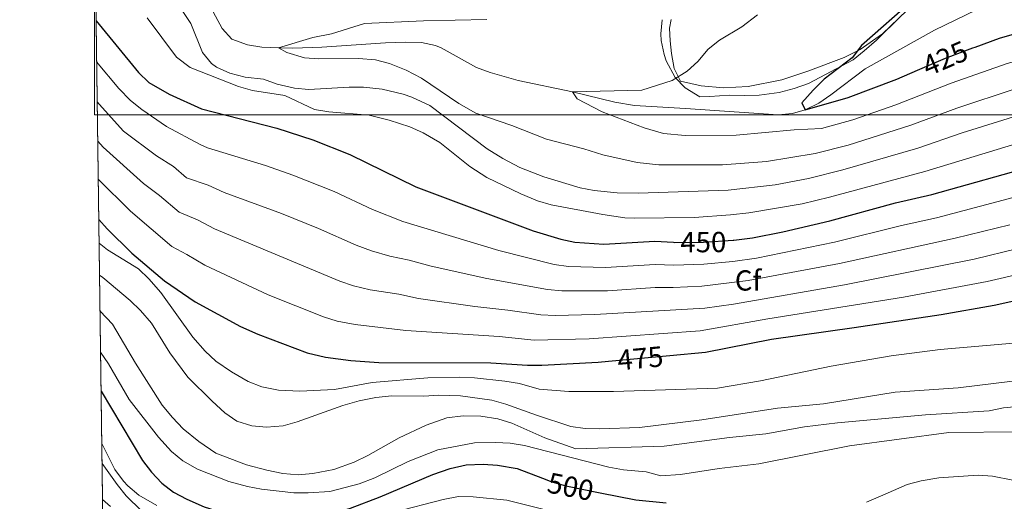
# Model space of a CAD drawing. Units: metres. Extents: x 593772 to 600663, y 4729068 to 4733791.
# Drawn here: x 593772 to 594113, y 4731583 to 4731749 of the extents above; entities that cross this region are included whole.
import ezdxf
from ezdxf.enums import TextEntityAlignment as Align

# ---------------------------------------------------------------- set-up
doc = ezdxf.new("R2010")
doc.units = ezdxf.units.M
doc.header["$MEASUREMENT"] = 0
doc.linetypes.add('DGN Style 3', pattern=[120.42982, 86.02130000000001, -34.40852])
doc.linetypes.add('DGN Style 5', pattern=[60.21491, 25.80639, -34.40852])
for name, color, linetype, lineweight in [('Nivel 11', 7, 'Continuous', 0), ('Nivel 22', 7, 'Continuous', 0), ('Nivel 35', 7, 'Continuous', 0), ('Nivel 36', 7, 'Continuous', 0), ('Nivel 37', 7, 'Continuous', 0), ('Nivel 4', 7, 'Continuous', 0), ('Nivel 41', 7, 'Continuous', 0), ('Nivel 49', 7, 'Continuous', 0), ('Nivel 5', 7, 'Continuous', 0), ('Nivel 57', 7, 'Continuous', 0), ('Nivel 61', 7, 'Continuous', 0), ('Nivel 62', 7, 'Continuous', 0)]:
    doc.layers.add(name, color=color, linetype=linetype, lineweight=lineweight)
doc.styles.add('Style-Arial', font='txt')
doc.styles.add('Style-Helvetica-Narrow-Oblique', font='txt')

msp = doc.modelspace()

# ---------------------------------------------------------------- linework, layer by layer
at = {"layer": 'Nivel 11', "color": 142, "linetype": 'DGN Style 3', "lineweight": 13}
msp.add_polyline3d([(593836.9800000004, 4731756.43, 438.26), (593842.4200000018, 4731746.279999999, 438.02), (593845.7899999991, 4731742.630000001, 437.4), (593851.2399999984, 4731740.630000001, 436.56), (593856.1099999994, 4731739.82, 435.78), (593861.8599999994, 4731739.560000001, 435), (593866.8599999994, 4731739.540000001, 434.79), (593876.8500000015, 4731739.800000001, 434.88), (593898.8900000006, 4731741.290000001, 433.31), (593905.7800000012, 4731741.560000001, 432.72), (593911.2600000016, 4731741.4, 432.18), (593916.1600000001, 4731740.43, 431.73), (593918.0599999987, 4731739.640000001, 431.58), (593930.3399999999, 4731732.84, 430.74), (593935.0599999987, 4731731.050000001, 430.52), (593944.6999999993, 4731728.369999999, 430.34), (593963.4600000009, 4731724.439999999, 430), (593978.0300000012, 4731720.800000001, 428.99), (593984.8500000015, 4731719.720000001, 428.56), (594002.4899999984, 4731718.6, 428.14), (594034.5, 4731716.49, 425.48), (594039.4699999988, 4731716.93, 425.2), (594043.8500000015, 4731718.199999999, 425), (594048.5100000016, 4731720.540000001, 424.82), (594052.6999999993, 4731723.34, 424.66), (594064.5100000016, 4731732.300000001, 424.28), (594088.5399999991, 4731745.74, 424.07), (594103.0599999987, 4731752.77, 423.67)], dxfattribs=at)
at = {"layer": 'Nivel 22', "color": 30, "linetype": 'DGN Style 5', "lineweight": 30, "flags": 128}
for points, elevation in [([(594082.6700000018, 4731731.91), (594092.2800000012, 4731736.01), (594101.7800000012, 4731739.59)], 425), ([(593998.3599999994, 4731672.470000001), (593998.8099999987, 4731672.439999999), (594008.6900000013, 4731672.52), (594018.9100000001, 4731673.15)], 450), ([(593975.879999999, 4731631.4), (593997.0599999987, 4731633.4)], 475), ([(593953.1000000015, 4731591.02), (593956.3299999982, 4731589.800000001), (593961.1400000006, 4731588.43), (593973.0700000003, 4731586.029999999)], 500)]:
    msp.add_lwpolyline(points, dxfattribs=dict(at, elevation=elevation))
at = {"layer": 'Nivel 35', "color": 92, "linetype": 'DGN Style 3', "lineweight": 0}
for points in [[(593994.4600000009, 4731749.32, 437.08), (593993.9600000009, 4731744.390000001, 436.26), (593994.1000000015, 4731742.119999999, 435.92), (593995.0700000003, 4731737.279999999, 435.3), (593995.8200000003, 4731735.08, 435), (593998.8999999985, 4731729.32, 433.88), (594002.3900000006, 4731725.800000001, 433.48), (594007.3900000006, 4731722.699999999, 432.94), (594010.9299999997, 4731722.76, 433.04), (594017.5700000003, 4731723.24, 432.3), (594023.0100000016, 4731723.16, 432.04), (594027.9800000004, 4731723.290000001, 431.44), (594034.8500000015, 4731724.199999999, 430.92), (594040.0100000016, 4731725.560000001, 430.8), (594044.9699999988, 4731727.32, 430.64), (594060.379999999, 4731735.48, 430.2), (594064.2600000016, 4731738.51, 429.32), (594068.5, 4731742.189999999, 429), (594076.8999999985, 4731750.52, 428.42)], [(594115.6099999994, 4731590.359999999, 500.5), (594108.5300000012, 4731591.720000001, 501.34), (594103.5500000007, 4731592.1, 501.69), (594095.0500000007, 4731591.48, 502.14), (594089.9699999988, 4731591.16, 502.82), (594083.8500000015, 4731590.119999999, 503.56), (594079.0100000016, 4731588.890000001, 503.78), (594071.4499999993, 4731585.48, 504.72), (594065.0500000007, 4731582.76, 505.12)]]:
    msp.add_polyline3d(points, dxfattribs=at)
at = {"layer": 'Nivel 36', "color": 92, "linetype": 'Continuous', "lineweight": 0}
msp.add_polyline3d([(594078.9400000013, 4731752.439999999, 424.91), (594070.5, 4731744.439999999, 425.21), (594062.8599999994, 4731739.08, 425.71), (594057.3000000007, 4731736.279999999, 426.43), (594044.6999999993, 4731731.560000001, 427.21), (594035.8099999987, 4731728.6, 427.55), (594024.1700000018, 4731726.199999999, 427.61), (594015.6099999994, 4731725.800000001, 428.09), (594007.8599999994, 4731726.52, 428.73), (594000.7800000012, 4731728.119999999, 429.53), (593998.620000001, 4731732.52, 430.37), (593997.6999999993, 4731737.640000001, 431.01), (593997.1799999997, 4731742.040000001, 431.01), (593996.9800000004, 4731746.359999999, 431.33), (593997.5799999982, 4731749.4, 431.63)], dxfattribs=at)
at = {"layer": 'Nivel 4', "color": 30, "linetype": 'Continuous', "lineweight": 30, "flags": 128}
for points, elevation in [([(594081.4200000018, 4731756.359999999), (594063.3399999999, 4731740.359999999), (594060.0199999996, 4731736.119999999), (594050.4499999993, 4731728.76), (594046.5700000003, 4731725), (594042.7300000004, 4731720.6), (594043.8500000015, 4731718.199999999), (594058.6499999985, 4731722.439999999), (594075.4699999988, 4731728.83), (594082.6700000018, 4731731.91)], 425), ([(594101.7800000012, 4731739.59), (594102.5399999991, 4731739.880000001), (594110.9400000013, 4731742.92), (594124.9400000013, 4731747), (594146.8599999994, 4731752.119999999)], 425), ([(593798.8900000006, 4731748.949999999), (593813.5, 4731731.08), (593817.1499999985, 4731727.67), (593824.1799999997, 4731723.560000001), (593835.2600000016, 4731718.52), (593861.3299999982, 4731711.9), (593873.7399999984, 4731707.880000001), (593886.5799999982, 4731702.74), (593909.3099999987, 4731691.630000001), (593949.8500000015, 4731676.439999999), (593959.4800000004, 4731673.529999999), (593964.2899999991, 4731672.52), (593974.3000000007, 4731671.779999999), (593991.8900000006, 4731672.84), (593998.3599999994, 4731672.470000001)], 450), ([(594018.9100000001, 4731673.15), (594019.1600000001, 4731673.17), (594025.6900000013, 4731673.960000001), (594036.1400000006, 4731676.060000001), (594052.3000000007, 4731679.92), (594075.0100000016, 4731686.119999999), (594087.5500000007, 4731688.99), (594124.5700000003, 4731699.32)], 450), ([(593799.8200000003, 4731680.380000001), (593802.7199999988, 4731677.16), (593811.2100000009, 4731668.68), (593822.4899999984, 4731659.16), (593833.0899999999, 4731651.960000001), (593848.7399999984, 4731643.359999999), (593854.7899999991, 4731640.77), (593871.75, 4731634.35), (593878.1700000018, 4731632.77), (593886.8599999994, 4731631.630000001), (593896.5300000012, 4731630.949999999), (593935.2100000009, 4731630.84), (593947.8900000006, 4731630.040000001), (593952.8900000006, 4731630.060000001), (593972.3599999994, 4731631.07), (593975.879999999, 4731631.4)], 475), ([(593997.0599999987, 4731633.4), (594009.4400000013, 4731634.57), (594032.2399999984, 4731639.07), (594060.8099999987, 4731643), (594090.7699999996, 4731647.560000001), (594109.129999999, 4731650.76), (594121.0700000003, 4731653.369999999)], 475), ([(593800.620000001, 4731621.060000001), (593814.9299999997, 4731597.16), (593818.0500000007, 4731593.08), (593821.6499999985, 4731589.32), (593825.6099999994, 4731586.27), (593830.2800000012, 4731583.790000001), (593836.25, 4731581.16), (593842.0899999999, 4731579.32), (593847, 4731578.35), (593858.3299999982, 4731577.33), (593864.7300000004, 4731577.24), (593876.25, 4731578.119999999), (593881.1799999997, 4731578.960000001), (593886.8099999987, 4731580.68), (593897.0199999996, 4731584.6), (593915.1600000001, 4731592.34), (593921.1499999985, 4731594.42), (593926.7300000004, 4731595.640000001), (593932.5700000003, 4731595.880000001), (593937.5500000007, 4731595.49), (593944.3000000007, 4731594.34), (593953.1000000015, 4731591.02)], 500), ([(593973.0700000003, 4731586.029999999), (593985.3299999982, 4731583.560000001), (593995.8000000007, 4731582.540000001)], 500)]:
    msp.add_lwpolyline(points, dxfattribs=dict(at, elevation=elevation))
at = {"layer": 'Nivel 49', "color": 7, "linetype": 'Continuous', "lineweight": 0, "extrusion": (-0.004501393140079681, 0.3319492542508759, 0.9432865047598668), "elevation": 1568466.150612052, "flags": 128}
msp.add_lwpolyline([(-657903.2176086456, -4455032.961667959), (-657903.2176086456, -4455280.024912696)], dxfattribs=at)
at = {"layer": 'Nivel 5', "color": 30, "linetype": 'Continuous', "lineweight": 0, "flags": 128}
for points, elevation in [([(593816.5399999991, 4731749.960000001), (593826.6799999997, 4731736.380000001), (593831.3900000006, 4731732.85), (593848.1400000006, 4731726.199999999), (593852.9699999988, 4731724.91), (593864.1400000006, 4731723.16), (593874.379999999, 4731718.359999999), (593879.3099999987, 4731717.550000001), (593893.1799999997, 4731716.390000001), (593900.1499999985, 4731714.619999999), (593907.2600000016, 4731712.279999999), (593911.8200000003, 4731710.25), (593917.6000000015, 4731706.93), (593927.9699999988, 4731698.67), (593933.870000001, 4731694.85), (593945.6499999985, 4731689.16), (593951.3299999982, 4731686.84), (593956.129999999, 4731685.43), (593973.9299999997, 4731682.02), (593981.5399999991, 4731680.93), (593984.8500000015, 4731680.76), (594005.4499999993, 4731681.08), (594018.0799999982, 4731681.92), (594024.379999999, 4731682.67), (594042.7600000016, 4731685.77), (594052.1799999997, 4731688.02), (594085.129999999, 4731696.960000001), (594121.8500000015, 4731708.040000001)], 445), ([(593828.8200000003, 4731752.199999999), (593831.5899999999, 4731748.040000001), (593835.6600000001, 4731738.040000001), (593838.7800000012, 4731734.15), (593840.5399999991, 4731732.92), (593845.0799999982, 4731730.84), (593850.4200000018, 4731729.43), (593856.7399999984, 4731728.84), (593861.4200000018, 4731727.1), (593867.4200000018, 4731725.640000001), (593872.4100000001, 4731725.27), (593886.2600000016, 4731726.040000001), (593891.2600000016, 4731726.050000001), (593897.7300000004, 4731725.32), (593904.9699999988, 4731723.59), (593907.9400000013, 4731722.6), (593914.1799999997, 4731719.640000001), (593933.9699999988, 4731704.699999999), (593939.3399999999, 4731701.390000001), (593945.2100000009, 4731698.300000001), (593953.6099999994, 4731695.08), (593966.0500000007, 4731691.32), (593970.9499999993, 4731690.32), (593978.9200000018, 4731689.550000001), (593986.129999999, 4731689.48), (594017.2100000009, 4731690.51), (594033.4499999993, 4731692.279999999), (594045, 4731694.439999999), (594056.8900000006, 4731697.439999999), (594082.7199999988, 4731704.93), (594098.1099999994, 4731710.220000001), (594119.120000001, 4731716.76)], 440), ([(594027.3399999999, 4731750.970000001), (594021.9800000004, 4731746.83), (594014.2199999988, 4731742.279999999), (594010.3200000003, 4731739.140000001), (594006.7800000012, 4731734.92), (594003.0500000007, 4731731.59), (593997.9200000018, 4731728.27), (593987.3900000006, 4731725), (593963.4600000009, 4731724.439999999), (593965.0599999987, 4731721.960000001), (593973.6600000001, 4731717.529999999), (593988.2100000009, 4731712.029999999), (593994.8900000006, 4731710.040000001), (594002.370000001, 4731709.32), (594020.0500000007, 4731709.48), (594040.0199999996, 4731711.34), (594049.4699999988, 4731711.779999999), (594060.2800000012, 4731714.720000001), (594075.1099999994, 4731719.880000001), (594094.2199999988, 4731727.41), (594113.6600000001, 4731734.199999999), (594131.6600000001, 4731739.140000001), (594149.1999999993, 4731743.1), (594196.2199999988, 4731752.210000001)], 430), ([(593933.8999999985, 4731749.4), (593912.0199999996, 4731748.92), (593891.5799999982, 4731748.040000001), (593880.1799999997, 4731744.439999999), (593873.7399999984, 4731743.16), (593861.8599999994, 4731739.560000001), (593864.7800000012, 4731738.040000001), (593870.8999999985, 4731736.199999999), (593875.8900000006, 4731735.83), (593889.5, 4731735.880000001), (593895.4600000009, 4731735.4), (593900.3000000007, 4731734.18), (593906, 4731731.9), (593911.3299999982, 4731729.17), (593924.1799999997, 4731720.439999999), (593930.1000000015, 4731717), (593942.4899999984, 4731712.76), (593954.4899999984, 4731708.119999999), (593967.3299999982, 4731704.76), (593973.8900000006, 4731702.68), (593985.8200000003, 4731700.040000001), (593993.3299999982, 4731699.16), (594015.2899999991, 4731699.24), (594030.4299999997, 4731700.369999999), (594047.2300000004, 4731703.109999999), (594058.7100000009, 4731706.050000001), (594080.3000000007, 4731712.890000001), (594096.1700000018, 4731718.810000001), (594116.3900000006, 4731725.48)], 435), ([(593799.0799999982, 4731734.82), (593806.7199999988, 4731725.6), (593810.7699999996, 4731721.449999999), (593814.6600000001, 4731718.310000001), (593823.2600000016, 4731712.49), (593834.8599999994, 4731706.199999999), (593837.4100000001, 4731705.1), (593857.4400000013, 4731698.949999999), (593866.8900000006, 4731695.689999999), (593881.1600000001, 4731689.99), (593894.3999999985, 4731683.790000001), (593904.8200000003, 4731679.630000001), (593937.9699999988, 4731669.65), (593957.1600000001, 4731664.83), (593962.1099999994, 4731664.119999999), (593974.8900000006, 4731663.73), (593991.9699999988, 4731664.859999999), (593998.5, 4731664.630000001), (594008.8399999999, 4731664.93), (594018.8099999987, 4731665.790000001), (594027, 4731666.98), (594054, 4731672.529999999), (594077.120000001, 4731678.25), (594089.1799999997, 4731680.880000001), (594146.120000001, 4731695.949999999)], 455), ([(593799.2699999996, 4731720.92), (593799.9400000013, 4731720.119999999), (593808.3900000006, 4731710.779999999), (593819.7399999984, 4731702.35), (593825.6400000006, 4731698.59), (593830.1499999985, 4731694.779999999), (593837.620000001, 4731692.18), (593843.1099999994, 4731689.68), (593862.879999999, 4731682.41), (593875.7399999984, 4731677.24), (593888.7399999984, 4731671.43), (593894, 4731669.48), (593900.3299999982, 4731667.630000001), (593907.0100000016, 4731666.300000001), (593914.620000001, 4731664.189999999), (593933.8599999994, 4731659.960000001), (593954.8399999999, 4731656.130000001), (593959.8200000003, 4731655.67), (593975.5100000016, 4731655.68), (593992.0399999991, 4731656.880000001), (593998.1900000013, 4731656.83), (594008.1799999997, 4731657.27), (594024.129999999, 4731659.300000001), (594055.6999999993, 4731665.15), (594095.6900000013, 4731673.84), (594114.5500000007, 4731678.540000001)], 460), ([(593799.4499999993, 4731707.43), (593801.2899999991, 4731705.27), (593815.2399999984, 4731692.77), (593820.8299999982, 4731688.619999999), (593827.6000000015, 4731682.91), (593833.9600000009, 4731680.23), (593839.7699999996, 4731677.109999999), (593883.0799999982, 4731659.07), (593887.8200000003, 4731657.49), (593893.5799999982, 4731656.060000001), (593903.5100000016, 4731654.52), (593910.2600000016, 4731653.109999999), (593929.75, 4731650.27), (593941.0700000003, 4731649.08), (593952.5199999996, 4731647.43), (593957.5199999996, 4731647.18), (593971.129999999, 4731647.5), (594009.1400000006, 4731649.75), (594019.0500000007, 4731651.140000001), (594057.4100000001, 4731657.77), (594102.2300000004, 4731666.67), (594117.3000000007, 4731670.310000001)], 465), ([(593799.629999999, 4731694.210000001), (593810.75, 4731683.199999999), (593825.0500000007, 4731671.029999999), (593830.2899999991, 4731668.290000001), (593836.4299999997, 4731664.529999999), (593858.3299999982, 4731654.290000001), (593877.4100000001, 4731646.710000001), (593882.1999999993, 4731645.279999999), (593888.3599999994, 4731644.050000001), (593905.8900000006, 4731642.02), (593938.1400000006, 4731639.960000001), (593950.2100000009, 4731638.74), (593969.1600000001, 4731639.130000001), (594007.5300000012, 4731641.949999999), (594030.9299999997, 4731646.050000001), (594077.8200000003, 4731653.58), (594106.7399999984, 4731658.939999999), (594119.1799999997, 4731661.84)], 470), ([(593799.9299999997, 4731672.15), (593802.7800000012, 4731669.84), (593813.5300000012, 4731663.32), (593817.1400000006, 4731659.859999999), (593821.2899999991, 4731655.17), (593832.3299999982, 4731639.720000001), (593836.6099999994, 4731634.84), (593840.2300000004, 4731631.390000001), (593845.6499999985, 4731627.720000001), (593851.4499999993, 4731624.439999999), (593856.1000000015, 4731622.609999999), (593861.879999999, 4731621.41), (593869.2899999991, 4731621.08), (593881.1999999993, 4731621.609999999), (593894.2899999991, 4731624.119999999), (593913.5199999996, 4731625.720000001), (593924.370000001, 4731625.880000001), (593929.6499999985, 4731625.640000001), (593940.0899999999, 4731624.52), (593945.1700000018, 4731623.720000001), (593951.9299999997, 4731621.800000001), (593962.1700000018, 4731621), (593977.6099999994, 4731620.99), (594013.5700000003, 4731622.119999999), (594028.4499999993, 4731624.689999999), (594052.7699999996, 4731629.68), (594073.5300000012, 4731633.32), (594090.4200000018, 4731635.41), (594115.7399999984, 4731637.65)], 480), ([(593800.0799999982, 4731661.130000001), (593801.1700000018, 4731660.359999999), (593810.6499999985, 4731652.359999999), (593814.2800000012, 4731648.92), (593818, 4731644.5), (593824.370000001, 4731634.359999999), (593830.5300000012, 4731625.939999999), (593838.9299999997, 4731617.640000001), (593843.370000001, 4731613.640000001), (593847.4699999988, 4731610.779999999), (593852.7300000004, 4731609.08), (593857.7100000009, 4731608.6), (593863.5300000012, 4731609.16), (593868.3399999999, 4731610.540000001), (593884.129999999, 4731616.119999999), (593889.8099999987, 4731617.720000001), (593895.5700000003, 4731618.92), (593901.0500000007, 4731619.48), (593912.0500000007, 4731619.32), (593917.129999999, 4731619.720000001), (593924.7699999996, 4731619.48), (593935.6499999985, 4731617.960000001), (593940.4699999988, 4731616.630000001), (593950.9699999988, 4731612.76), (593962.8900000006, 4731608.84), (593967.8500000015, 4731608.199999999), (593972.8900000006, 4731608.119999999), (593986.5700000003, 4731608.51), (594008.1700000018, 4731611.18), (594034.25, 4731615.16), (594050.129999999, 4731616.68), (594074.8900000006, 4731620.790000001), (594096.6900000013, 4731622.279999999), (594120.1700000018, 4731625.16)], 485), ([(593800.25, 4731648.710000001), (593804.5100000016, 4731644.189999999), (593812.5300000012, 4731630.76), (593821.7600000016, 4731616.27), (593825.2800000012, 4731611.949999999), (593828.9499999993, 4731608.109999999), (593834.4200000018, 4731603.720000001), (593840.2899999991, 4731599.720000001), (593850.8200000003, 4731595.68), (593857.8599999994, 4731593.77), (593863.4100000001, 4731592.68), (593868.6499999985, 4731592.199999999), (593873.8099999987, 4731592.6), (593881.0500000007, 4731594.040000001), (593888.0100000016, 4731596.52), (593892.7699999996, 4731598.84), (593903.5700000003, 4731605), (593912.9200000018, 4731609.300000001), (593920.0100000016, 4731611.880000001), (593925.6499999985, 4731612.6), (593931.7699999996, 4731612.439999999), (593937.6900000013, 4731611.560000001), (593942.4699999988, 4731610.08), (593953.870000001, 4731605), (593964.6000000015, 4731601.17), (593995.129999999, 4731602.040000001), (594017.6499999985, 4731605.08), (594030.2899999991, 4731606.359999999), (594043.6099999994, 4731608.76), (594054.9800000004, 4731610.130000001), (594085.4100000001, 4731612.92), (594107.4100000001, 4731614.279999999), (594112.3000000007, 4731615.300000001), (594118.4699999988, 4731615.949999999)], 490), ([(593800.4400000013, 4731634.58), (593803.2300000004, 4731630.57), (593810.370000001, 4731618.199999999), (593820.4299999997, 4731605.189999999), (593824.9699999988, 4731600.199999999), (593828.8500000015, 4731597.050000001), (593833.8999999985, 4731594.16), (593844.7399999984, 4731589.890000001), (593851.1700000018, 4731588.199999999), (593856.0700000003, 4731587.199999999), (593867.1700000018, 4731585.960000001), (593872.1700000018, 4731585.93), (593879.6900000013, 4731586.439999999), (593889.7399999984, 4731589.08), (593895.1600000001, 4731591.119999999), (593906.6900000013, 4731596.76), (593916.9299999997, 4731600.82), (593929.6499999985, 4731603.24), (593936.8099999987, 4731603.4), (593941.9299999997, 4731603.08), (593946.870000001, 4731602.279999999), (593976.0500000007, 4731594.84), (593981.129999999, 4731593.880000001), (593988.8900000006, 4731593.24), (593994.0100000016, 4731591.880000001), (594000.7699999996, 4731592.359999999), (594014.0899999999, 4731594.359999999), (594027.7699999996, 4731595.960000001), (594059.1700000018, 4731602.199999999), (594093.4499999993, 4731606.76), (594117.5300000012, 4731607.08)], 495), ([(593800.870000001, 4731603.02), (593805.370000001, 4731594.040000001), (593808.3099999987, 4731590.01), (593809.8099999987, 4731588.439999999), (593813.6600000001, 4731585.23), (593819.8599999994, 4731581.609999999)], 505), ([(593800.9600000009, 4731596.140000001), (593806.129999999, 4731588.84), (593809.3299999982, 4731585), (593814.5399999991, 4731579.74)], 510), ([(593801.129999999, 4731583.67), (593803.8299999982, 4731581.279999999)], 514.9999999999999), ([(593884.9299999997, 4731574.92), (593918.7699999996, 4731583.640000001), (593924.129999999, 4731584.68), (593929.129999999, 4731584.630000001), (593940.8099999987, 4731583.4), (593985.2899999991, 4731572.279999999)], 505)]:
    msp.add_lwpolyline(points, dxfattribs=dict(at, elevation=elevation))
at = {"layer": 'Nivel 57', "color": 92, "linetype": 'DGN Style 3', "lineweight": 0}
for points in [[(593798.3200000003, 4731791.01, 450.1), (593801.4800000004, 4731557.98, 532.12)], [(594076.8999999985, 4731750.52, 428.42), (594068.5, 4731742.189999999, 429), (594064.2600000016, 4731738.51, 429.32), (594060.379999999, 4731735.48, 430.2), (594044.9699999988, 4731727.32, 430.64), (594040.0100000016, 4731725.560000001, 430.8), (594034.8500000015, 4731724.199999999, 430.92), (594027.9800000004, 4731723.290000001, 431.44), (594023.0100000016, 4731723.16, 432.04), (594017.5700000003, 4731723.24, 432.3), (594010.9299999997, 4731722.76, 433.04), (594007.3900000006, 4731722.699999999, 432.94), (594002.3900000006, 4731725.800000001, 433.48), (593998.8999999985, 4731729.32, 433.88), (593995.8200000003, 4731735.08, 435), (593995.0700000003, 4731737.279999999, 435.3), (593994.1000000015, 4731742.119999999, 435.92), (593993.9600000009, 4731744.390000001, 436.26), (593994.4600000009, 4731749.32, 437.08)], [(594065.0500000007, 4731582.76, 505.12), (594071.4499999993, 4731585.48, 504.72), (594079.0100000016, 4731588.890000001, 503.78), (594083.8500000015, 4731590.119999999, 503.56), (594089.9699999988, 4731591.16, 502.82), (594095.0500000007, 4731591.48, 502.14), (594103.5500000007, 4731592.1, 501.69), (594108.5300000012, 4731591.720000001, 501.34), (594115.6099999994, 4731590.359999999, 500.5)]]:
    msp.add_polyline3d(points, dxfattribs=at)
at = {"layer": 'Nivel 61', "color": 7, "linetype": 'Continuous', "lineweight": 0, "flags": 128}
msp.add_lwpolyline([(593835.2100000009, 4729068.300000001), (593803.870000001, 4731381.640000001), (593772.5, 4733694.99), (597182.4499999993, 4733742.17), (600592.3999999985, 4733791), (600626.0500000007, 4731477.67), (600659.7199999988, 4729164.33), (597247.4600000009, 4729115.470000001)], close=True, dxfattribs=at)
at = {"layer": 'Nivel 62', "color": 4, "linetype": 'Continuous', "lineweight": 0}
msp.add_3dface([(593798.3200000003, 4731716.5, 365.35), (593798.3200000003, 4731842.790000001, 407.72), (594590.120000001, 4731842.779999999, 450.1), (594590.120000001, 4731716.49, 407.72)], dxfattribs=at)

# ---------------------------------------------------------------- texts
at = {"layer": 'Nivel 37', "color": 92, "linetype": 'Continuous', "lineweight": 0, "style": 'Style-Arial'}
msp.add_text('Cf', height=6.99996, dxfattribs=at).set_placement((594024.1287632249, 4731659.29998, 460), align=Align.MIDDLE_CENTER)
at = {"layer": 'Nivel 41', "color": 7, "linetype": 'Continuous', "lineweight": 0, "style": 'Style-Helvetica-Narrow-Oblique'}
for s, height, rotation, p in [('425', 6.9999, 23.14633323694406, (594092.1458313614, 4731735.95524252, 425)), ('450', 6.9999, 0.4639232973329654, (594008.6471955627, 4731672.524576437, 450)), ('475', 6.99996, 5.402053173679961, (593986.8710582815, 4731632.438163118, 475)), ('500', 6.99996, 348.62996230354, (593962.7889438048, 4731588.094948493, 500))]:
    msp.add_text(s, height=height, rotation=rotation, dxfattribs=at).set_placement(p, align=Align.MIDDLE_CENTER)

doc.saveas('drawing.dxf')
